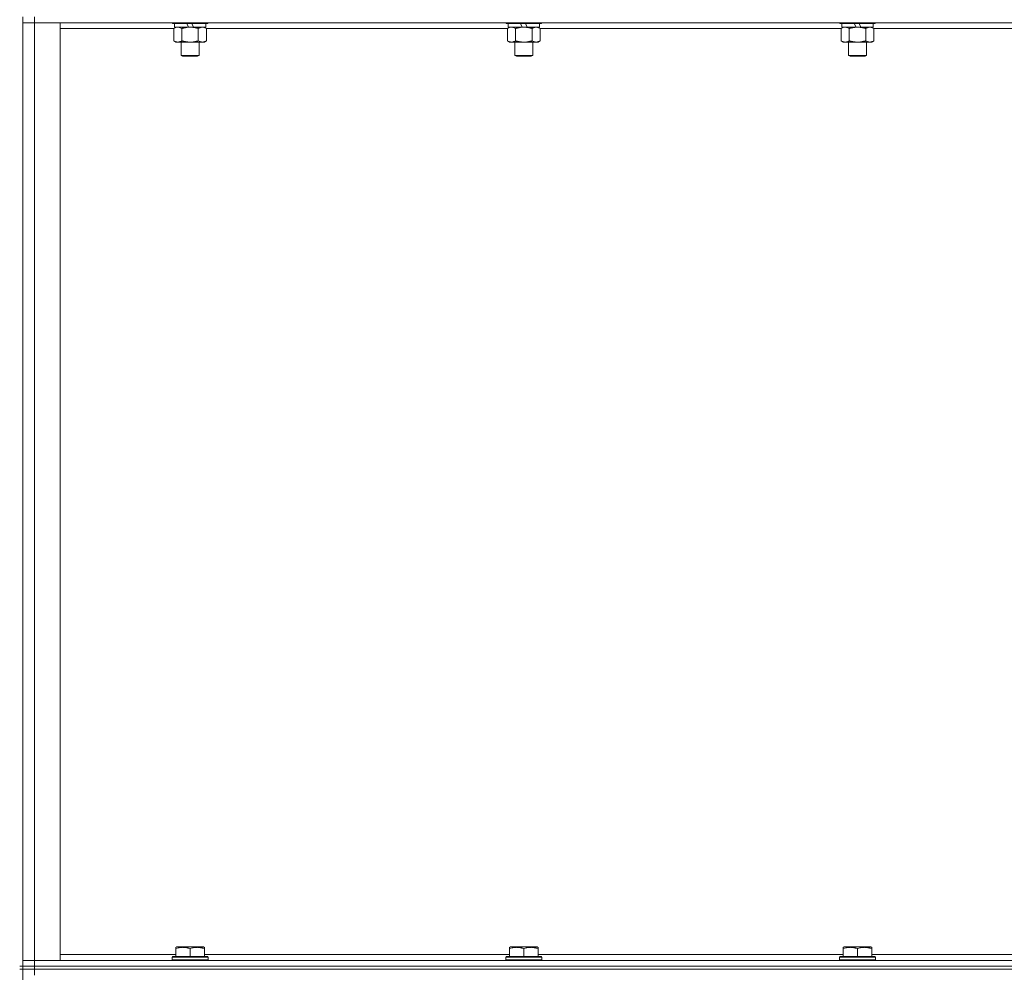
# Model space of a CAD drawing. Units: millimetres. Extents: x 0 to 30553, y -7 to 21000.
# Drawn here: x 23842 to 24501, y 14531 to 15168 of the extents above; entities that cross this region are included whole.
import ezdxf

# ---------------------------------------------------------------- set-up
doc = ezdxf.new("R2010")
doc.units = ezdxf.units.MM
doc.linetypes.add('K5LT_THIN', pattern=[0])
doc.layers.add('R', color=1, linetype='Continuous', true_color=0xff0000)
doc.layers.add('WELDING', color=7, linetype='Continuous', true_color=0xffffff)

msp = doc.modelspace()

# ---------------------------------------------------------------- linework, layer by layer
at = {"layer": 'R', "color": 7, "linetype": 'K5LT_THIN', "lineweight": 18}
for p, q in [((23844.19, 14535.29), (23844.19, 15170.29)), ((23852.19, 15170.29), (23852.19, 15166.29)), ((23844.19, 15166.29), (23852.19, 15166.29)), ((23852.19, 15166.29), (23844.19, 15166.29)), ((23852.19, 15166.29), (23852.19, 14539.29)), ((23852.19, 15166.29), (23869.19, 15166.29)), ((25176.19, 15166.29), (23852.19, 15166.29)), ((23869.19, 15166.29), (23869.19, 14539.29)), ((23945.22, 15162.29), (23869.19, 15162.29)), ((23944.19, 15166.29), (23944.19, 15166.09)), ((23968.19, 15166.09), (23944.19, 15166.09)), ((23944.19, 15166.09), (23944.36, 15165.79)), ((23968.01, 15165.79), (23944.36, 15165.79)), ((23945.22, 15162.44), (23946.69, 15163.29)), ((23945.22, 15162.44), (23945.22, 15154.14)), ((23945.69, 15165.79), (23945.69, 15163.29)), ((23955.18, 15163.29), (23945.69, 15163.29)), ((23950.7, 15162.44), (23950.7, 15154.14)), ((23955.18, 15163.29), (23954.01, 15165.79)), ((23955.18, 15163.29), (23956.19, 15163.29)), ((23956.19, 15163.29), (23958.49, 15163.29)), ((23958.49, 15163.29), (23957.32, 15165.79)), ((23966.69, 15163.29), (23958.49, 15163.29)), ((23961.67, 15162.44), (23961.67, 15154.14)), ((23967.16, 15162.44), (23965.69, 15163.29)), ((23966.69, 15165.79), (23966.69, 15163.29)), ((23967.16, 15162.44), (23967.16, 15154.14)), ((24168.42, 15162.29), (23967.16, 15162.29)), ((23968.19, 15166.09), (23968.01, 15165.79)), ((23968.19, 15166.29), (23968.19, 15166.09)), ((24167.39, 15166.29), (24167.39, 15166.09)), ((24191.39, 15166.09), (24167.39, 15166.09)), ((24167.39, 15166.09), (24167.56, 15165.79)), ((24191.21, 15165.79), (24167.56, 15165.79)), ((24168.42, 15162.44), (24169.89, 15163.29)), ((24168.42, 15162.44), (24168.42, 15154.14)), ((24168.89, 15165.79), (24168.89, 15163.29)), ((24178.38, 15163.29), (24168.89, 15163.29)), ((24173.9, 15162.44), (24173.9, 15154.14)), ((24178.38, 15163.29), (24177.21, 15165.79)), ((24178.38, 15163.29), (24179.39, 15163.29)), ((24179.39, 15163.29), (24181.69, 15163.29)), ((24181.69, 15163.29), (24180.52, 15165.79)), ((24189.89, 15163.29), (24181.69, 15163.29)), ((24184.87, 15162.44), (24184.87, 15154.14)), ((24190.36, 15162.44), (24188.89, 15163.29)), ((24189.89, 15165.79), (24189.89, 15163.29)), ((24190.36, 15162.44), (24190.36, 15154.14)), ((24391.62, 15162.29), (24190.36, 15162.29)), ((24191.39, 15166.09), (24191.21, 15165.79)), ((24191.39, 15166.29), (24191.39, 15166.09)), ((24390.59, 15166.29), (24390.59, 15166.09)), ((24414.59, 15166.09), (24390.59, 15166.09)), ((24390.59, 15166.09), (24390.76, 15165.79)), ((24414.41, 15165.79), (24390.76, 15165.79)), ((24391.62, 15162.44), (24393.09, 15163.29)), ((24391.62, 15162.44), (24391.62, 15154.14)), ((24392.09, 15165.79), (24392.09, 15163.29)), ((24401.58, 15163.29), (24392.09, 15163.29)), ((24397.1, 15162.44), (24397.1, 15154.14)), ((24401.58, 15163.29), (24400.41, 15165.79)), ((24401.58, 15163.29), (24402.59, 15163.29)), ((24402.59, 15163.29), (24404.89, 15163.29)), ((24404.89, 15163.29), (24403.72, 15165.79)), ((24413.09, 15163.29), (24404.89, 15163.29)), ((24408.07, 15162.44), (24408.07, 15154.14)), ((24413.56, 15162.44), (24412.09, 15163.29)), ((24413.09, 15165.79), (24413.09, 15163.29)), ((24413.56, 15162.44), (24413.56, 15154.14)), ((24614.82, 15162.29), (24413.56, 15162.29)), ((24414.59, 15166.09), (24414.41, 15165.79)), ((24414.59, 15166.29), (24414.59, 15166.09)), ((23945.22, 15154.14), (23946.69, 15153.29)), ((23967.16, 15154.14), (23965.69, 15153.29)), ((24168.42, 15154.14), (24169.89, 15153.29)), ((24190.36, 15154.14), (24188.89, 15153.29)), ((24391.62, 15154.14), (24393.09, 15153.29)), ((24413.56, 15154.14), (24412.09, 15153.29)), ((23956.19, 15153.29), (23946.69, 15153.29)), ((23950.19, 15153.29), (23950.19, 15144.36)), ((23965.69, 15153.29), (23956.19, 15153.29)), ((23962.19, 15153.29), (23962.19, 15144.36)), ((24179.39, 15153.29), (24169.89, 15153.29)), ((24173.39, 15153.29), (24173.39, 15144.36)), ((24188.89, 15153.29), (24179.39, 15153.29)), ((24185.39, 15153.29), (24185.39, 15144.36)), ((24402.59, 15153.29), (24393.09, 15153.29)), ((24396.59, 15153.29), (24396.59, 15144.36)), ((24412.09, 15153.29), (24402.59, 15153.29)), ((24408.59, 15153.29), (24408.59, 15144.36)), ((23962.19, 15144.36), (23950.19, 15144.36)), ((23950.19, 15144.36), (23951.19, 15143.79)), ((23961.19, 15143.79), (23951.19, 15143.79)), ((23962.19, 15144.36), (23961.19, 15143.79)), ((24185.39, 15144.36), (24173.39, 15144.36)), ((24173.39, 15144.36), (24174.39, 15143.79)), ((24184.39, 15143.79), (24174.39, 15143.79)), ((24185.39, 15144.36), (24184.39, 15143.79)), ((24408.59, 15144.36), (24396.59, 15144.36)), ((24396.59, 15144.36), (24397.59, 15143.79)), ((24407.59, 15143.79), (24397.59, 15143.79)), ((24408.59, 15144.36), (24407.59, 15143.79)), ((23946.69, 14547.98), (23947.22, 14548.29)), ((23965.16, 14548.29), (23947.22, 14548.29)), ((23965.69, 14547.98), (23965.16, 14548.29)), ((24169.89, 14547.98), (24170.42, 14548.29)), ((24188.36, 14548.29), (24170.42, 14548.29)), ((24188.89, 14547.98), (24188.36, 14548.29)), ((24393.09, 14547.98), (24393.62, 14548.29)), ((24411.56, 14548.29), (24393.62, 14548.29)), ((24412.09, 14547.98), (24411.56, 14548.29)), ((23869.19, 14543.29), (23946.69, 14543.29)), ((23944.19, 14541.49), (23944.36, 14541.79)), ((23944.19, 14541.49), (23944.19, 14539.59)), ((23968.19, 14541.49), (23944.19, 14541.49)), ((23968.01, 14541.79), (23944.36, 14541.79)), ((23946.69, 14547.13), (23946.69, 14547.98)), ((23946.69, 14547.13), (23946.69, 14541.79)), ((23956.19, 14547.13), (23956.19, 14541.79)), ((23965.69, 14547.98), (23965.69, 14547.13)), ((23965.69, 14547.13), (23965.69, 14541.79)), ((23965.69, 14543.29), (24169.89, 14543.29)), ((23968.19, 14541.49), (23968.01, 14541.79)), ((23968.19, 14541.49), (23968.19, 14539.59)), ((24167.39, 14541.49), (24167.56, 14541.79)), ((24167.39, 14541.49), (24167.39, 14539.59)), ((24191.39, 14541.49), (24167.39, 14541.49)), ((24191.21, 14541.79), (24167.56, 14541.79)), ((24169.89, 14547.13), (24169.89, 14547.98)), ((24169.89, 14547.13), (24169.89, 14541.79)), ((24179.39, 14547.13), (24179.39, 14541.79)), ((24188.89, 14547.98), (24188.89, 14547.13)), ((24188.89, 14547.13), (24188.89, 14541.79)), ((24188.89, 14543.29), (24393.09, 14543.29)), ((24191.39, 14541.49), (24191.21, 14541.79)), ((24191.39, 14541.49), (24191.39, 14539.59)), ((24390.59, 14541.49), (24390.76, 14541.79)), ((24390.59, 14541.49), (24390.59, 14539.59)), ((24414.59, 14541.49), (24390.59, 14541.49)), ((24414.41, 14541.79), (24390.76, 14541.79)), ((24393.09, 14547.13), (24393.09, 14547.98)), ((24393.09, 14547.13), (24393.09, 14541.79)), ((24402.59, 14547.13), (24402.59, 14541.79)), ((24412.09, 14547.98), (24412.09, 14547.13)), ((24412.09, 14547.13), (24412.09, 14541.79)), ((24412.09, 14543.29), (24616.29, 14543.29)), ((24414.59, 14541.49), (24414.41, 14541.79)), ((24414.59, 14541.49), (24414.59, 14539.59)), ((23844.19, 14535.29), (23842.19, 14535.29)), ((23852.19, 14539.29), (23844.19, 14539.29)), ((23844.19, 14539.29), (23852.19, 14539.29)), ((23844.19, 14535.29), (23844.19, 14533.29)), ((23844.19, 14535.29), (23852.19, 14535.29)), ((23852.19, 14535.29), (23844.19, 14535.29)), ((23869.19, 14539.29), (23852.19, 14539.29)), ((23852.19, 14539.29), (25176.19, 14539.29)), ((23852.19, 14535.29), (23852.19, 14539.29)), ((25176.19, 14535.29), (23852.19, 14535.29)), ((23852.19, 14535.29), (23852.19, 14533.29)), ((23852.19, 14535.29), (25176.19, 14535.29)), ((23968.19, 14539.59), (23944.19, 14539.59)), ((23944.19, 14539.59), (23944.36, 14539.29)), ((23968.19, 14539.59), (23968.01, 14539.29)), ((24191.39, 14539.59), (24167.39, 14539.59)), ((24167.39, 14539.59), (24167.56, 14539.29)), ((24191.39, 14539.59), (24191.21, 14539.29)), ((24414.59, 14539.59), (24390.59, 14539.59)), ((24390.59, 14539.59), (24390.76, 14539.29)), ((24414.59, 14539.59), (24414.41, 14539.29)), ((23844.19, 14533.29), (23842.19, 14533.29)), ((23852.19, 14533.29), (23844.19, 14533.29)), ((23844.19, 13898.29), (23844.19, 14533.29)), ((23844.19, 14533.29), (23852.19, 14533.29)), ((25176.19, 14533.29), (23852.19, 14533.29)), ((25176.19, 14533.29), (23852.19, 14533.29)), ((23852.19, 14533.29), (23852.19, 14529.29))]:
    msp.add_line(p, q, dxfattribs=at)
at = {"layer": 'WELDING', "color": 7, "linetype": 'K5LT_THIN', "lineweight": 18}
for p, q in [((23945.75, 15162.72), (23945.22, 15162.44)), ((23946.66, 15163.09), (23945.75, 15162.72)), ((23947.58, 15163.27), (23946.66, 15163.09)), ((23947.96, 15163.29), (23947.58, 15163.27)), ((24168.95, 15162.72), (24168.42, 15162.44)), ((24169.86, 15163.09), (24168.95, 15162.72)), ((24170.78, 15163.27), (24169.86, 15163.09)), ((24171.16, 15163.29), (24170.78, 15163.27)), ((24172.09, 15163.18), (24171.16, 15163.29)), ((24173, 15162.89), (24172.09, 15163.18)), ((24173.9, 15162.44), (24173, 15162.89)), ((24392.15, 15162.72), (24391.62, 15162.44)), ((24393.06, 15163.09), (24392.15, 15162.72)), ((24393.98, 15163.27), (24393.06, 15163.09)), ((24394.36, 15163.29), (24393.98, 15163.27)), ((24395.29, 15163.18), (24394.36, 15163.29)), ((24396.2, 15162.89), (24395.29, 15163.18)), ((24397.1, 15162.44), (24396.2, 15162.89))]:
    msp.add_line(p, q, dxfattribs=at)
for points, knots in [([(23950.7, 15162.44), (23950.42, 15162.6), (23949.98, 15162.83), (23949.42, 15163.04), (23949.03, 15163.15), (23948.68, 15163.23), (23948.32, 15163.28), (23948.08, 15163.29), (23947.96, 15163.29)], [0, 0, 0, 0, 2.905563, 4.375924, 5.511195, 6.679161, 7.850161, 9, 9, 9, 9]), ([(23956.19, 15163.29), (23956.13, 15163.29), (23956.01, 15163.29), (23955.83, 15163.28), (23955.66, 15163.28), (23955.48, 15163.27), (23955.3, 15163.26), (23955.07, 15163.25), (23954.65, 15163.22), (23954.18, 15163.17), (23953.71, 15163.11), (23953.36, 15163.05), (23953, 15162.99), (23952.64, 15162.92), (23952.28, 15162.84), (23951.94, 15162.76), (23951.61, 15162.69), (23951.31, 15162.61), (23951.01, 15162.53), (23950.8, 15162.47), (23950.7, 15162.44)], [0, 0, 0, 0, 0.13683, 0.27366, 0.41049, 0.54732, 0.68415, 0.820981, 1.094641, 1.641961, 1.915621, 2.189281, 2.472595, 2.755908, 3.039221, 3.322535, 3.565256, 3.807977, 4.050698, 4.293419, 4.293419, 4.293419, 4.293419]), ([(23961.67, 15162.44), (23961.57, 15162.47), (23961.3, 15162.54), (23960.96, 15162.64), (23960.64, 15162.72), (23960.32, 15162.79), (23959.96, 15162.87), (23959.61, 15162.94), (23959.37, 15162.99), (23959.14, 15163.03), (23958.86, 15163.08), (23958.43, 15163.14), (23957.96, 15163.2), (23957.46, 15163.24), (23957.11, 15163.26), (23956.83, 15163.28), (23956.61, 15163.28), (23956.4, 15163.29), (23956.26, 15163.29), (23956.19, 15163.29)], [0, 0, 0, 0, 0.253231, 0.633077, 0.823001, 1.012924, 1.39277, 1.683866, 1.829413, 1.974961, 2.22598, 2.476999, 2.979038, 3.307633, 3.636228, 3.800526, 3.964824, 4.129121, 4.293419, 4.293419, 4.293419, 4.293419]), ([(23964.42, 15163.29), (23964.29, 15163.29), (23964.04, 15163.28), (23963.67, 15163.23), (23963.3, 15163.14), (23962.84, 15163), (23962.3, 15162.78), (23961.88, 15162.56), (23961.67, 15162.44)], [0, 0, 0, 0, 1.192024, 2.404251, 3.60809, 4.765234, 6.955738, 9, 9, 9, 9]), ([(23967.16, 15162.44), (23966.87, 15162.6), (23966.43, 15162.83), (23965.87, 15163.04), (23965.49, 15163.15), (23965.13, 15163.23), (23964.77, 15163.28), (23964.53, 15163.29), (23964.42, 15163.29)], [0, 0, 0, 0, 2.905563, 4.375924, 5.511195, 6.679161, 7.850161, 9, 9, 9, 9]), ([(24179.39, 15163.29), (24179.33, 15163.29), (24179.21, 15163.29), (24179.03, 15163.28), (24178.86, 15163.28), (24178.68, 15163.27), (24178.5, 15163.26), (24178.27, 15163.25), (24177.85, 15163.22), (24177.38, 15163.17), (24176.91, 15163.11), (24176.56, 15163.05), (24176.2, 15162.99), (24175.84, 15162.92), (24175.48, 15162.84), (24175.14, 15162.76), (24174.81, 15162.69), (24174.51, 15162.61), (24174.21, 15162.53), (24174, 15162.47), (24173.9, 15162.44)], [0, 0, 0, 0, 0.13683, 0.27366, 0.41049, 0.54732, 0.68415, 0.820981, 1.094641, 1.641961, 1.915621, 2.189281, 2.472595, 2.755908, 3.039221, 3.322535, 3.565256, 3.807977, 4.050698, 4.293419, 4.293419, 4.293419, 4.293419]), ([(24184.87, 15162.44), (24184.77, 15162.47), (24184.5, 15162.54), (24184.16, 15162.64), (24183.84, 15162.72), (24183.52, 15162.79), (24183.16, 15162.87), (24182.81, 15162.94), (24182.57, 15162.99), (24182.34, 15163.03), (24182.06, 15163.08), (24181.63, 15163.14), (24181.16, 15163.2), (24180.66, 15163.24), (24180.31, 15163.26), (24180.03, 15163.28), (24179.81, 15163.28), (24179.6, 15163.29), (24179.46, 15163.29), (24179.39, 15163.29)], [0, 0, 0, 0, 0.253231, 0.633077, 0.823001, 1.012924, 1.39277, 1.683866, 1.829413, 1.974961, 2.22598, 2.476999, 2.979038, 3.307633, 3.636228, 3.800526, 3.964824, 4.129121, 4.293419, 4.293419, 4.293419, 4.293419]), ([(24187.62, 15163.29), (24187.49, 15163.29), (24187.24, 15163.28), (24186.87, 15163.23), (24186.5, 15163.14), (24186.04, 15163), (24185.5, 15162.78), (24185.08, 15162.56), (24184.87, 15162.44)], [0, 0, 0, 0, 1.192024, 2.404251, 3.60809, 4.765234, 6.955738, 9, 9, 9, 9]), ([(24190.36, 15162.44), (24190.07, 15162.6), (24189.63, 15162.83), (24189.07, 15163.04), (24188.69, 15163.15), (24188.33, 15163.23), (24187.97, 15163.28), (24187.73, 15163.29), (24187.62, 15163.29)], [0, 0, 0, 0, 2.905563, 4.375924, 5.511195, 6.679161, 7.850161, 9, 9, 9, 9]), ([(24402.59, 15163.29), (24402.53, 15163.29), (24402.41, 15163.29), (24402.23, 15163.28), (24402.06, 15163.28), (24401.88, 15163.27), (24401.7, 15163.26), (24401.47, 15163.25), (24401.05, 15163.22), (24400.58, 15163.17), (24400.11, 15163.11), (24399.76, 15163.05), (24399.4, 15162.99), (24399.04, 15162.92), (24398.68, 15162.84), (24398.34, 15162.76), (24398.01, 15162.69), (24397.71, 15162.61), (24397.41, 15162.53), (24397.2, 15162.47), (24397.1, 15162.44)], [0, 0, 0, 0, 0.13683, 0.27366, 0.41049, 0.54732, 0.68415, 0.820981, 1.094641, 1.641961, 1.915621, 2.189281, 2.472595, 2.755908, 3.039221, 3.322535, 3.565256, 3.807977, 4.050698, 4.293419, 4.293419, 4.293419, 4.293419]), ([(24408.07, 15162.44), (24407.97, 15162.47), (24407.7, 15162.54), (24407.36, 15162.64), (24407.04, 15162.72), (24406.72, 15162.79), (24406.36, 15162.87), (24406.01, 15162.94), (24405.77, 15162.99), (24405.54, 15163.03), (24405.26, 15163.08), (24404.83, 15163.14), (24404.36, 15163.2), (24403.86, 15163.24), (24403.51, 15163.26), (24403.23, 15163.28), (24403.01, 15163.28), (24402.8, 15163.29), (24402.66, 15163.29), (24402.59, 15163.29)], [0, 0, 0, 0, 0.253231, 0.633077, 0.823001, 1.012924, 1.39277, 1.683866, 1.829413, 1.974961, 2.22598, 2.476999, 2.979038, 3.307633, 3.636228, 3.800526, 3.964824, 4.129121, 4.293419, 4.293419, 4.293419, 4.293419]), ([(24410.82, 15163.29), (24410.69, 15163.29), (24410.44, 15163.28), (24410.07, 15163.23), (24409.7, 15163.14), (24409.24, 15163), (24408.7, 15162.78), (24408.28, 15162.56), (24408.07, 15162.44)], [0, 0, 0, 0, 1.192024, 2.404251, 3.60809, 4.765234, 6.955738, 9, 9, 9, 9]), ([(24413.56, 15162.44), (24413.27, 15162.6), (24412.83, 15162.83), (24412.27, 15163.04), (24411.89, 15163.15), (24411.53, 15163.23), (24411.17, 15163.28), (24410.93, 15163.29), (24410.82, 15163.29)], [0, 0, 0, 0, 2.905563, 4.375924, 5.511195, 6.679161, 7.850161, 9, 9, 9, 9]), ([(23945.22, 15154.14), (23945.54, 15153.95), (23946.01, 15153.71), (23946.59, 15153.51), (23946.93, 15153.41), (23947.23, 15153.35), (23947.57, 15153.3), (23947.93, 15153.28), (23948.28, 15153.3), (23948.59, 15153.33), (23948.93, 15153.4), (23949.37, 15153.52), (23949.98, 15153.75), (23950.45, 15153.99), (23950.7, 15154.14)], [0, 0, 0, 0, 2.72415, 3.912285, 4.716446, 5.530362, 6.353984, 7.500189, 8.40607, 9.211142, 9.998759, 11.128707, 12.847273, 15, 15, 15, 15]), ([(23950.7, 15154.14), (23950.76, 15154.12), (23950.89, 15154.08), (23951.07, 15154.03), (23951.26, 15153.98), (23951.5, 15153.92), (23951.81, 15153.84), (23952.15, 15153.76), (23952.46, 15153.69), (23952.73, 15153.64), (23952.97, 15153.59), (23953.15, 15153.56), (23953.36, 15153.52), (23953.65, 15153.48), (23954.01, 15153.43), (23954.37, 15153.39), (23954.86, 15153.34), (23955.35, 15153.31), (23955.83, 15153.29), (23956.07, 15153.29), (23956.19, 15153.29)], [0, 0, 0, 0, 0.14736, 0.294719, 0.442079, 0.589439, 0.884158, 1.178877, 1.396237, 1.613598, 1.830958, 1.939638, 2.048318, 2.328827, 2.609337, 2.889846, 3.170356, 3.731374, 4.011884, 4.292393, 4.292393, 4.292393, 4.292393]), ([(23956.19, 15153.29), (23956.37, 15153.29), (23956.73, 15153.29), (23957.29, 15153.32), (23957.84, 15153.37), (23958.33, 15153.42), (23958.69, 15153.47), (23958.92, 15153.51), (23959.09, 15153.54), (23959.26, 15153.57), (23959.44, 15153.6), (23959.61, 15153.63), (23959.8, 15153.67), (23960.02, 15153.72), (23960.34, 15153.79), (23960.65, 15153.86), (23960.97, 15153.94), (23961.2, 15154), (23961.44, 15154.07), (23961.59, 15154.11), (23961.67, 15154.14)], [0, 0, 0, 0, 0.426692, 0.853385, 1.280077, 1.70677, 1.976977, 2.112081, 2.247185, 2.382289, 2.517392, 2.652496, 2.7876, 2.975699, 3.163798, 3.539996, 3.728096, 3.916195, 4.104294, 4.292393, 4.292393, 4.292393, 4.292393]), ([(23961.67, 15154.14), (23962, 15153.95), (23962.47, 15153.71), (23963.04, 15153.51), (23963.39, 15153.41), (23963.69, 15153.35), (23964.03, 15153.3), (23964.39, 15153.28), (23964.74, 15153.3), (23965.05, 15153.33), (23965.38, 15153.4), (23965.83, 15153.52), (23966.44, 15153.75), (23966.9, 15153.99), (23967.16, 15154.14)], [0, 0, 0, 0, 2.72415, 3.912285, 4.716446, 5.530362, 6.353984, 7.500189, 8.40607, 9.211142, 9.998759, 11.128707, 12.847273, 15, 15, 15, 15]), ([(24168.42, 15154.14), (24168.74, 15153.95), (24169.21, 15153.71), (24169.79, 15153.51), (24170.13, 15153.41), (24170.43, 15153.35), (24170.77, 15153.3), (24171.13, 15153.28), (24171.48, 15153.3), (24171.79, 15153.33), (24172.13, 15153.4), (24172.57, 15153.52), (24173.18, 15153.75), (24173.65, 15153.99), (24173.9, 15154.14)], [0, 0, 0, 0, 2.72415, 3.912285, 4.716446, 5.530362, 6.353984, 7.500189, 8.40607, 9.211142, 9.998759, 11.128707, 12.847273, 15, 15, 15, 15]), ([(24173.9, 15154.14), (24173.96, 15154.12), (24174.09, 15154.08), (24174.27, 15154.03), (24174.46, 15153.98), (24174.7, 15153.92), (24175.01, 15153.84), (24175.35, 15153.76), (24175.66, 15153.69), (24175.93, 15153.64), (24176.17, 15153.59), (24176.35, 15153.56), (24176.56, 15153.52), (24176.85, 15153.48), (24177.21, 15153.43), (24177.57, 15153.39), (24178.06, 15153.34), (24178.55, 15153.31), (24179.03, 15153.29), (24179.27, 15153.29), (24179.39, 15153.29)], [0, 0, 0, 0, 0.14736, 0.294719, 0.442079, 0.589439, 0.884158, 1.178877, 1.396237, 1.613598, 1.830958, 1.939638, 2.048318, 2.328827, 2.609337, 2.889846, 3.170356, 3.731374, 4.011884, 4.292393, 4.292393, 4.292393, 4.292393]), ([(24179.39, 15153.29), (24179.57, 15153.29), (24179.93, 15153.29), (24180.49, 15153.32), (24181.04, 15153.37), (24181.53, 15153.42), (24181.89, 15153.47), (24182.12, 15153.51), (24182.29, 15153.54), (24182.46, 15153.57), (24182.64, 15153.6), (24182.81, 15153.63), (24183, 15153.67), (24183.22, 15153.72), (24183.54, 15153.79), (24183.85, 15153.86), (24184.17, 15153.94), (24184.4, 15154), (24184.64, 15154.07), (24184.79, 15154.11), (24184.87, 15154.14)], [0, 0, 0, 0, 0.426692, 0.853385, 1.280077, 1.70677, 1.976977, 2.112081, 2.247185, 2.382289, 2.517392, 2.652496, 2.7876, 2.975699, 3.163798, 3.539996, 3.728096, 3.916195, 4.104294, 4.292393, 4.292393, 4.292393, 4.292393]), ([(24184.87, 15154.14), (24185.2, 15153.95), (24185.67, 15153.71), (24186.24, 15153.51), (24186.59, 15153.41), (24186.89, 15153.35), (24187.23, 15153.3), (24187.59, 15153.28), (24187.94, 15153.3), (24188.25, 15153.33), (24188.58, 15153.4), (24189.03, 15153.52), (24189.64, 15153.75), (24190.1, 15153.99), (24190.36, 15154.14)], [0, 0, 0, 0, 2.72415, 3.912285, 4.716446, 5.530362, 6.353984, 7.500189, 8.40607, 9.211142, 9.998759, 11.128707, 12.847273, 15, 15, 15, 15]), ([(24391.62, 15154.14), (24391.94, 15153.95), (24392.41, 15153.71), (24392.99, 15153.51), (24393.33, 15153.41), (24393.63, 15153.35), (24393.97, 15153.3), (24394.33, 15153.28), (24394.68, 15153.3), (24394.99, 15153.33), (24395.33, 15153.4), (24395.77, 15153.52), (24396.38, 15153.75), (24396.85, 15153.99), (24397.1, 15154.14)], [0, 0, 0, 0, 2.72415, 3.912285, 4.716446, 5.530362, 6.353984, 7.500189, 8.40607, 9.211142, 9.998759, 11.128707, 12.847273, 15, 15, 15, 15]), ([(24397.1, 15154.14), (24397.16, 15154.12), (24397.29, 15154.08), (24397.47, 15154.03), (24397.66, 15153.98), (24397.9, 15153.92), (24398.21, 15153.84), (24398.55, 15153.76), (24398.86, 15153.69), (24399.13, 15153.64), (24399.37, 15153.59), (24399.55, 15153.56), (24399.76, 15153.52), (24400.05, 15153.48), (24400.41, 15153.43), (24400.77, 15153.39), (24401.26, 15153.34), (24401.75, 15153.31), (24402.23, 15153.29), (24402.47, 15153.29), (24402.59, 15153.29)], [0, 0, 0, 0, 0.14736, 0.294719, 0.442079, 0.589439, 0.884158, 1.178877, 1.396237, 1.613598, 1.830958, 1.939638, 2.048318, 2.328827, 2.609337, 2.889846, 3.170356, 3.731374, 4.011884, 4.292393, 4.292393, 4.292393, 4.292393]), ([(24402.59, 15153.29), (24402.77, 15153.29), (24403.13, 15153.29), (24403.69, 15153.32), (24404.24, 15153.37), (24404.73, 15153.42), (24405.09, 15153.47), (24405.32, 15153.51), (24405.49, 15153.54), (24405.66, 15153.57), (24405.84, 15153.6), (24406.01, 15153.63), (24406.2, 15153.67), (24406.42, 15153.72), (24406.74, 15153.79), (24407.05, 15153.86), (24407.37, 15153.94), (24407.6, 15154), (24407.84, 15154.07), (24407.99, 15154.11), (24408.07, 15154.14)], [0, 0, 0, 0, 0.426692, 0.853385, 1.280077, 1.70677, 1.976977, 2.112081, 2.247185, 2.382289, 2.517392, 2.652496, 2.7876, 2.975699, 3.163798, 3.539996, 3.728096, 3.916195, 4.104294, 4.292393, 4.292393, 4.292393, 4.292393]), ([(24408.07, 15154.14), (24408.4, 15153.95), (24408.87, 15153.71), (24409.44, 15153.51), (24409.79, 15153.41), (24410.09, 15153.35), (24410.43, 15153.3), (24410.79, 15153.28), (24411.14, 15153.3), (24411.45, 15153.33), (24411.78, 15153.4), (24412.23, 15153.52), (24412.84, 15153.75), (24413.3, 15153.99), (24413.56, 15154.14)], [0, 0, 0, 0, 2.72415, 3.912285, 4.716446, 5.530362, 6.353984, 7.500189, 8.40607, 9.211142, 9.998759, 11.128707, 12.847273, 15, 15, 15, 15]), ([(23956.19, 14547.13), (23955.75, 14547.28), (23955.19, 14547.45), (23954.49, 14547.62), (23954.08, 14547.71), (23953.62, 14547.8), (23953.15, 14547.87), (23952.65, 14547.93), (23952.09, 14547.97), (23951.47, 14547.99), (23950.95, 14547.98), (23950.48, 14547.95), (23949.96, 14547.9), (23949.2, 14547.79), (23948.07, 14547.56), (23947.22, 14547.31), (23946.69, 14547.13)], [0, 0, 0, 0, 2.392038, 3.094773, 3.749673, 4.638938, 5.533553, 6.273967, 7.269403, 8.499731, 9.554906, 10.026159, 10.962726, 12.336972, 14.092661, 17, 17, 17, 17]), ([(23965.69, 14547.13), (23965.25, 14547.28), (23964.69, 14547.45), (23963.99, 14547.62), (23963.58, 14547.71), (23963.12, 14547.8), (23962.65, 14547.87), (23962.15, 14547.93), (23961.59, 14547.97), (23960.97, 14547.99), (23960.45, 14547.98), (23959.98, 14547.95), (23959.46, 14547.9), (23958.7, 14547.79), (23957.57, 14547.56), (23956.72, 14547.31), (23956.19, 14547.13)], [0, 0, 0, 0, 2.392038, 3.094773, 3.749673, 4.638938, 5.533553, 6.273967, 7.269403, 8.499731, 9.554906, 10.026159, 10.962726, 12.336972, 14.092661, 17, 17, 17, 17]), ([(24179.39, 14547.13), (24178.95, 14547.28), (24178.39, 14547.45), (24177.69, 14547.62), (24177.28, 14547.71), (24176.82, 14547.8), (24176.35, 14547.87), (24175.85, 14547.93), (24175.29, 14547.97), (24174.67, 14547.99), (24174.15, 14547.98), (24173.68, 14547.95), (24173.16, 14547.9), (24172.4, 14547.79), (24171.27, 14547.56), (24170.42, 14547.31), (24169.89, 14547.13)], [0, 0, 0, 0, 2.392038, 3.094773, 3.749673, 4.638938, 5.533553, 6.273967, 7.269403, 8.499731, 9.554906, 10.026159, 10.962726, 12.336972, 14.092661, 17, 17, 17, 17]), ([(24188.89, 14547.13), (24188.45, 14547.28), (24187.89, 14547.45), (24187.19, 14547.62), (24186.78, 14547.71), (24186.32, 14547.8), (24185.85, 14547.87), (24185.35, 14547.93), (24184.79, 14547.97), (24184.17, 14547.99), (24183.65, 14547.98), (24183.18, 14547.95), (24182.66, 14547.9), (24181.9, 14547.79), (24180.77, 14547.56), (24179.92, 14547.31), (24179.39, 14547.13)], [0, 0, 0, 0, 2.392038, 3.094773, 3.749673, 4.638938, 5.533553, 6.273967, 7.269403, 8.499731, 9.554906, 10.026159, 10.962726, 12.336972, 14.092661, 17, 17, 17, 17]), ([(24402.59, 14547.13), (24402.15, 14547.28), (24401.59, 14547.45), (24400.89, 14547.62), (24400.48, 14547.71), (24400.02, 14547.8), (24399.55, 14547.87), (24399.05, 14547.93), (24398.49, 14547.97), (24397.87, 14547.99), (24397.35, 14547.98), (24396.88, 14547.95), (24396.36, 14547.9), (24395.6, 14547.79), (24394.47, 14547.56), (24393.62, 14547.31), (24393.09, 14547.13)], [0, 0, 0, 0, 2.392038, 3.094773, 3.749673, 4.638938, 5.533553, 6.273967, 7.269403, 8.499731, 9.554906, 10.026159, 10.962726, 12.336972, 14.092661, 17, 17, 17, 17]), ([(24412.09, 14547.13), (24411.65, 14547.28), (24411.09, 14547.45), (24410.39, 14547.62), (24409.98, 14547.71), (24409.52, 14547.8), (24409.05, 14547.87), (24408.55, 14547.93), (24407.99, 14547.97), (24407.37, 14547.99), (24406.85, 14547.98), (24406.38, 14547.95), (24405.86, 14547.9), (24405.1, 14547.79), (24403.97, 14547.56), (24403.12, 14547.31), (24402.59, 14547.13)], [0, 0, 0, 0, 2.392038, 3.094773, 3.749673, 4.638938, 5.533553, 6.273967, 7.269403, 8.499731, 9.554906, 10.026159, 10.962726, 12.336972, 14.092661, 17, 17, 17, 17])]:
    msp.add_open_spline(points, degree=3, knots=knots, dxfattribs=at)

doc.saveas('drawing.dxf')
